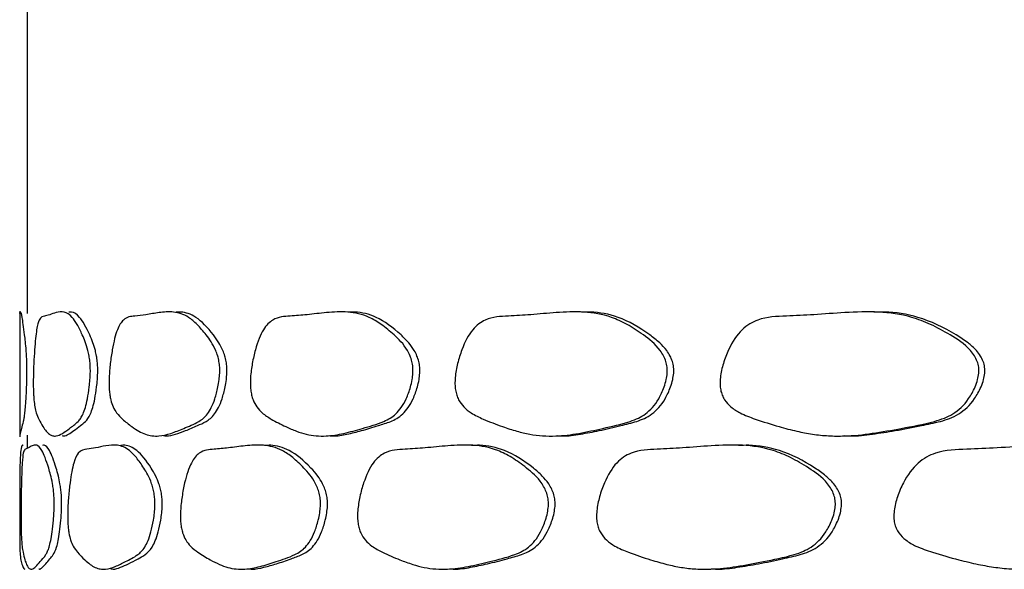
# Model space of a CAD drawing. Units: millimetres. Extents: x 5 to 589, y 5 to 417.
# Drawn here: x 134 to 142, y 168 to 173 of the extents above; entities that cross this region are included whole.
import ezdxf

# ---------------------------------------------------------------- set-up
doc = ezdxf.new("R2010")
doc.units = ezdxf.units.MM
doc.header["$LTSCALE"] = 2

msp = doc.modelspace()

# ---------------------------------------------------------------- linework, layer by layer
at = {"color": 7, "linetype": 'Continuous', "lineweight": 25}
for p, q in [((134.0932, 173.6734), (134.0932, 170.51)), ((134.0332, 170.5291), (134.0332, 169.5258)), ((134.0339, 170.51), (134.0338, 170.5178)), ((134.0938, 170.5178), (134.0937, 170.51)), ((134.0932, 169.5394), (134.0932, 169.4334))]:
    msp.add_line(p, q, dxfattribs=at)
for points, knots in [([(134.0376, 170.5204), (134.0382, 170.5213), (134.0403, 170.5248), (134.0483, 170.4981), (134.0591, 170.4259), (134.0699, 170.3403), (134.0797, 170.262), (134.0855, 170.1755), (134.0876, 170.1307), (134.0888, 170.0827), (134.0887, 170.0501), (134.0887, 170.0343)], [0, 0, 0, 0, 0.092133, 0.366942, 0.522273, 0.687804, 0.865944, 0.907161, 0.941636, 0.971514, 1, 1, 1, 1]), ([(134.5973, 170.0342), (134.5965, 170.0167), (134.5947, 169.9776), (134.587, 169.9071), (134.5703, 169.7977), (134.5457, 169.7182), (134.5198, 169.6723), (134.4829, 169.629), (134.433, 169.5956), (134.3751, 169.5507), (134.3309, 169.531), (134.2967, 169.5324), (134.2704, 169.5454), (134.2445, 169.5709), (134.2156, 169.6116), (134.1891, 169.6588), (134.1681, 169.7067), (134.1554, 169.7576), (134.1482, 169.8074), (134.1443, 169.8567), (134.1424, 169.8993), (134.1417, 169.948), (134.1423, 170.0221), (134.1456, 170.1178), (134.1536, 170.2565), (134.1676, 170.3924), (134.1939, 170.4852), (134.2285, 170.4891), (134.2738, 170.5007), (134.3257, 170.5199), (134.3856, 170.5293), (134.4426, 170.4988), (134.4922, 170.4257), (134.5342, 170.3403), (134.5681, 170.262), (134.5873, 170.1755), (134.5938, 170.1306), (134.5976, 170.0826), (134.5974, 170.0501), (134.5973, 170.0342)], [0, 0, 0, 0, 0.006828, 0.015234, 0.031245, 0.061776, 0.076344, 0.093471, 0.150036, 0.200381, 0.249382, 0.277742, 0.306086, 0.334559, 0.367122, 0.412198, 0.440837, 0.459143, 0.473006, 0.479538, 0.485407, 0.49139, 0.498042, 0.513365, 0.530462, 0.562854, 0.593535, 0.646413, 0.696023, 0.751343, 0.810271, 0.867695, 0.900155, 0.934756, 0.971991, 0.980604, 0.987807, 0.994049, 1, 1, 1, 1]), ([(134.6563, 170.0342), (134.6565, 170.0501), (134.6567, 170.0826), (134.6529, 170.1306), (134.6464, 170.1754), (134.6349, 170.2275), (134.6166, 170.2842), (134.5739, 170.3856), (134.5154, 170.4898), (134.4595, 170.5248), (134.4331, 170.5213), (134.4264, 170.5204)], [0, 0, 0, 0, 0.028515, 0.058419, 0.092916, 0.134154, 0.210739, 0.312662, 0.633225, 0.907963, 1, 1, 1, 1]), ([(135.6307, 170.0343), (135.6294, 170.0168), (135.6265, 169.9776), (135.6135, 169.9072), (135.5855, 169.7978), (135.5437, 169.7183), (135.4993, 169.6724), (135.4355, 169.629), (135.3472, 169.5956), (135.2409, 169.5507), (135.1569, 169.5311), (135.0895, 169.5324), (135.0367, 169.5454), (134.9828, 169.5709), (134.921, 169.6116), (134.8616, 169.6588), (134.8121, 169.7068), (134.7812, 169.7576), (134.7632, 169.8074), (134.7534, 169.8567), (134.7485, 169.8993), (134.7466, 169.9481), (134.7483, 170.0222), (134.7567, 170.1178), (134.7767, 170.2565), (134.8109, 170.3924), (134.8726, 170.4852), (134.9493, 170.4892), (135.044, 170.5007), (135.1472, 170.5199), (135.2608, 170.5293), (135.3642, 170.4989), (135.4516, 170.4258), (135.5243, 170.3404), (135.5817, 170.262), (135.614, 170.1755), (135.6249, 170.1307), (135.6313, 170.0827), (135.6309, 170.0502), (135.6307, 170.0343)], [0, 0, 0, 0, 0.006828, 0.015234, 0.031245, 0.061777, 0.076344, 0.09347, 0.150033, 0.200379, 0.249381, 0.27774, 0.306085, 0.334557, 0.367124, 0.412204, 0.44084, 0.459143, 0.473005, 0.479536, 0.485405, 0.491388, 0.498041, 0.513365, 0.530463, 0.562854, 0.593535, 0.646414, 0.696033, 0.751342, 0.810272, 0.867699, 0.900159, 0.934754, 0.971988, 0.980602, 0.987806, 0.994049, 1, 1, 1, 1]), ([(135.6881, 170.0343), (135.6883, 170.0502), (135.6886, 170.0827), (135.6823, 170.1307), (135.6714, 170.1755), (135.6521, 170.2276), (135.6212, 170.2843), (135.5485, 170.3857), (135.4462, 170.4899), (135.3457, 170.5248), (135.2954, 170.5213), (135.2828, 170.5204)], [0, 0, 0, 0, 0.028526, 0.058442, 0.092954, 0.134208, 0.210819, 0.312765, 0.633398, 0.908233, 1, 1, 1, 1]), ([(137.1739, 170.0344), (137.172, 170.0168), (137.168, 169.9777), (137.15, 169.9073), (137.1111, 169.7979), (137.0528, 169.7184), (136.9905, 169.6725), (136.9007, 169.6291), (136.7753, 169.5957), (136.6223, 169.5508), (136.4996, 169.5311), (136.4001, 169.5324), (136.3214, 169.5455), (136.2404, 169.571), (136.1465, 169.6116), (136.055, 169.6588), (135.9779, 169.7068), (135.9292, 169.7576), (135.9006, 169.8074), (135.8851, 169.8568), (135.8773, 169.8994), (135.8744, 169.9481), (135.8769, 170.0222), (135.8904, 170.1178), (135.9221, 170.2565), (135.976, 170.3924), (136.0722, 170.4852), (136.1899, 170.4892), (136.3327, 170.5008), (136.4856, 170.52), (136.6512, 170.5294), (136.7994, 170.499), (136.9234, 170.4259), (137.0258, 170.3405), (137.1059, 170.2621), (137.1507, 170.1756), (137.1658, 170.1308), (137.1746, 170.0827), (137.1741, 170.0502), (137.1739, 170.0344)], [0, 0, 0, 0, 0.006828, 0.015233, 0.031245, 0.061778, 0.076345, 0.09347, 0.150033, 0.200377, 0.249379, 0.277737, 0.306084, 0.334556, 0.367125, 0.412209, 0.440841, 0.459142, 0.473003, 0.479534, 0.485403, 0.491386, 0.49804, 0.513365, 0.530463, 0.562854, 0.593535, 0.646414, 0.696038, 0.751341, 0.810272, 0.867701, 0.900161, 0.934753, 0.971986, 0.980601, 0.987806, 0.994049, 1, 1, 1, 1]), ([(137.2287, 170.0344), (137.229, 170.0502), (137.2295, 170.0827), (137.2207, 170.1307), (137.2055, 170.1756), (137.1788, 170.2277), (137.1357, 170.2844), (137.0341, 170.3858), (136.8895, 170.4901), (136.7458, 170.5249), (136.6724, 170.5214), (136.6541, 170.5205)], [0, 0, 0, 0, 0.028535, 0.058461, 0.092985, 0.134254, 0.210889, 0.31286, 0.633569, 0.908489, 1, 1, 1, 1]), ([(139.2044, 170.0344), (139.2021, 170.0169), (139.1969, 169.9778), (139.1742, 169.9074), (139.125, 169.798), (139.051, 169.7185), (138.9717, 169.6726), (138.8572, 169.6292), (138.6965, 169.5958), (138.4989, 169.5508), (138.3394, 169.5311), (138.2093, 169.5324), (138.1058, 169.5455), (137.999, 169.571), (137.8744, 169.6117), (137.7522, 169.6588), (137.6484, 169.7068), (137.5827, 169.7576), (137.544, 169.8074), (137.5229, 169.8568), (137.5124, 169.8994), (137.5084, 169.9481), (137.5118, 170.0222), (137.5302, 170.1178), (137.5731, 170.2565), (137.6459, 170.3924), (137.7752, 170.4852), (137.9322, 170.4892), (138.1209, 170.5008), (138.3214, 170.52), (138.5365, 170.5295), (138.7274, 170.499), (138.8862, 170.4259), (139.0167, 170.3405), (139.1183, 170.2621), (139.175, 170.1757), (139.1942, 170.1308), (139.2053, 170.0828), (139.2047, 170.0503), (139.2044, 170.0344)], [0, 0, 0, 0, 0.006827, 0.015233, 0.031246, 0.061778, 0.076345, 0.093469, 0.150049, 0.200379, 0.249379, 0.277736, 0.306085, 0.334554, 0.367127, 0.412213, 0.440842, 0.459142, 0.473002, 0.479532, 0.485402, 0.491385, 0.49804, 0.513366, 0.530463, 0.562853, 0.593534, 0.646414, 0.69603, 0.751341, 0.810271, 0.867698, 0.900159, 0.934755, 0.971988, 0.980603, 0.987807, 0.994049, 1, 1, 1, 1]), ([(139.2559, 170.0344), (139.2562, 170.0503), (139.2569, 170.0828), (139.2458, 170.1308), (139.2266, 170.1756), (139.1927, 170.2277), (139.1381, 170.2844), (139.009, 170.3859), (138.8243, 170.4901), (138.6395, 170.5249), (138.544, 170.5214), (138.5201, 170.5205)], [0, 0, 0, 0, 0.0285325, 0.058456, 0.0929764, 0.1342418, 0.2108761, 0.3128463, 0.6335693, 0.9084808, 1, 1, 1, 1]), ([(141.6926, 170.0345), (141.6899, 170.0169), (141.6838, 169.9778), (141.6565, 169.9074), (141.5977, 169.7981), (141.5092, 169.7186), (141.4141, 169.6726), (141.2764, 169.6292), (141.0828, 169.5959), (140.8436, 169.5509), (140.6497, 169.5311), (140.4908, 169.5324), (140.3641, 169.5455), (140.2329, 169.571), (140.0794, 169.6117), (139.9282, 169.6588), (139.7994, 169.7068), (139.7177, 169.7576), (139.6693, 169.8074), (139.643, 169.8568), (139.6299, 169.8993), (139.6249, 169.9481), (139.6292, 170.0222), (139.6521, 170.1178), (139.7056, 170.2565), (139.7964, 170.3924), (139.9568, 170.4852), (140.1508, 170.4892), (140.3826, 170.5008), (140.6277, 170.5201), (140.8892, 170.5295), (141.1202, 170.499), (141.3113, 170.4259), (141.4681, 170.3405), (141.5898, 170.2621), (141.6576, 170.1757), (141.6805, 170.1308), (141.6938, 170.0828), (141.693, 170.0503), (141.6926, 170.0345)], [0, 0, 0, 0, 0.006827, 0.015233, 0.031246, 0.061777, 0.076345, 0.093467, 0.150073, 0.200382, 0.24938, 0.277737, 0.306086, 0.334554, 0.367128, 0.412217, 0.440842, 0.459141, 0.473001, 0.479531, 0.485401, 0.491385, 0.49804, 0.513366, 0.530463, 0.562852, 0.593533, 0.646413, 0.696012, 0.751342, 0.810269, 0.867694, 0.900156, 0.934758, 0.971992, 0.980605, 0.987808, 0.994049, 1, 1, 1, 1]), ([(141.74, 170.0345), (141.7404, 170.0503), (141.7412, 170.0828), (141.728, 170.1308), (141.705, 170.1756), (141.6646, 170.2277), (141.5992, 170.2844), (141.4445, 170.3858), (141.2223, 170.49), (140.999, 170.525), (140.8828, 170.5214), (140.8537, 170.5206)], [0, 0, 0, 0, 0.028523, 0.058435, 0.09294, 0.134189, 0.210803, 0.312751, 0.633433, 0.908264, 1, 1, 1, 1]), ([(134.0887, 170.0343), (134.0884, 170.0167), (134.0879, 169.9776), (134.0855, 169.9071), (134.0804, 169.7977), (134.0732, 169.7182), (134.0662, 169.6723), (134.0569, 169.629), (134.0461, 169.5955), (134.0374, 169.5513), (134.0337, 169.5307), (134.0335, 169.5333), (134.0334, 169.534)], [0, 0, 0, 0, 0.025232, 0.056288, 0.115436, 0.228231, 0.28206, 0.345348, 0.55447, 0.740407, 0.921449, 1, 1, 1, 1]), ([(134.3734, 169.5358), (134.3769, 169.5346), (134.3924, 169.5294), (134.4237, 169.5473), (134.4682, 169.5746), (134.5136, 169.612), (134.5581, 169.645), (134.598, 169.6964), (134.6295, 169.7977), (134.6461, 169.9071), (134.6538, 169.9776), (134.6556, 170.0167), (134.6563, 170.0342)], [0, 0, 0, 0, 0.042804, 0.190236, 0.342975, 0.516411, 0.641208, 0.762724, 0.879949, 0.941455, 0.973751, 1, 1, 1, 1]), ([(135.1812, 169.5358), (135.1881, 169.5347), (135.2191, 169.5294), (135.2782, 169.5473), (135.3611, 169.5746), (135.4427, 169.612), (135.521, 169.6451), (135.5896, 169.6964), (135.643, 169.7978), (135.6709, 169.9072), (135.6838, 169.9776), (135.6868, 170.0167), (135.6881, 170.0343)], [0, 0, 0, 0, 0.042767, 0.190206, 0.342958, 0.516394, 0.641193, 0.762711, 0.879943, 0.941453, 0.97375, 1, 1, 1, 1]), ([(136.5052, 169.5359), (136.5156, 169.5347), (136.5616, 169.5294), (136.6477, 169.5473), (136.7676, 169.5747), (136.8843, 169.6121), (136.9951, 169.6452), (137.0916, 169.6965), (137.1661, 169.7979), (137.2049, 169.9073), (137.2229, 169.9777), (137.2269, 170.0168), (137.2287, 170.0344)], [0, 0, 0, 0, 0.042789, 0.190225, 0.342967, 0.51641, 0.641201, 0.762712, 0.879944, 0.941454, 0.973752, 1, 1, 1, 1]), ([(138.3263, 169.5359), (138.3399, 169.5347), (138.4003, 169.5294), (138.5121, 169.5474), (138.6674, 169.5748), (138.8175, 169.6122), (138.9593, 169.6453), (139.0822, 169.6966), (139.1766, 169.798), (139.2257, 169.9074), (139.2485, 169.9778), (139.2536, 170.0169), (139.2559, 170.0344)], [0, 0, 0, 0, 0.042884, 0.190294, 0.342973, 0.516463, 0.641241, 0.762735, 0.879955, 0.941461, 0.973755, 1, 1, 1, 1]), ([(140.6178, 169.5359), (140.6345, 169.5347), (140.7085, 169.5295), (140.8444, 169.5474), (141.0327, 169.5748), (141.214, 169.6123), (141.3847, 169.6453), (141.5322, 169.6967), (141.6453, 169.7981), (141.704, 169.9074), (141.7312, 169.9778), (141.7373, 170.0169), (141.74, 170.0345)], [0, 0, 0, 0, 0.043008, 0.190381, 0.342967, 0.516531, 0.641294, 0.762768, 0.879971, 0.94147, 0.973759, 1, 1, 1, 1]), ([(134.0614, 169.457), (134.0592, 169.4579), (134.0507, 169.4614), (134.0433, 169.4345), (134.0371, 169.3621), (134.0341, 169.2766), (134.0332, 169.1984), (134.0332, 169.1119), (134.0333, 169.0671), (134.0333, 169.0192), (134.0333, 168.9867), (134.0333, 168.9708)], [0, 0, 0, 0, 0.092869, 0.367387, 0.522623, 0.688151, 0.866164, 0.907318, 0.941734, 0.971559, 1, 1, 1, 1]), ([(134.3087, 168.9708), (134.3082, 168.9533), (134.307, 168.9142), (134.3015, 168.8437), (134.2899, 168.7344), (134.2729, 168.6549), (134.2553, 168.609), (134.2305, 168.5656), (134.1977, 168.5325), (134.1613, 168.4874), (134.1349, 168.4676), (134.1154, 168.4688), (134.101, 168.4818), (134.0874, 168.5073), (134.0732, 168.548), (134.0613, 168.5952), (134.0529, 168.6432), (134.0483, 168.6941), (134.0459, 168.7439), (134.0446, 168.7932), (134.044, 168.8358), (134.0438, 168.8846), (134.044, 168.9587), (134.045, 169.0543), (134.0477, 169.1931), (134.0527, 169.329), (134.0633, 169.4217), (134.0792, 169.4257), (134.1025, 169.4374), (134.1316, 169.4566), (134.1677, 169.4659), (134.204, 169.4352), (134.2367, 169.362), (134.2651, 169.2766), (134.2884, 169.1984), (134.3018, 169.112), (134.3063, 169.0671), (134.309, 169.0192), (134.3088, 168.9867), (134.3087, 168.9708)], [0, 0, 0, 0, 0.006827, 0.015232, 0.031245, 0.061775, 0.076343, 0.093464, 0.150156, 0.200406, 0.249405, 0.277774, 0.306116, 0.334575, 0.367134, 0.412197, 0.440828, 0.459132, 0.472996, 0.479529, 0.4854, 0.491385, 0.49804, 0.513365, 0.530462, 0.56285, 0.59353, 0.646412, 0.695898, 0.751334, 0.810243, 0.867666, 0.90014, 0.934767, 0.972005, 0.980614, 0.987812, 0.994051, 1, 1, 1, 1]), ([(134.3683, 168.9708), (134.3684, 168.9867), (134.3685, 169.0191), (134.3659, 169.0671), (134.3613, 169.1119), (134.3533, 169.164), (134.3406, 169.2206), (134.3114, 169.3219), (134.2724, 169.4261), (134.2364, 169.4613), (134.2206, 169.4579), (134.2166, 169.457)], [0, 0, 0, 0, 0.0284757, 0.0583311, 0.0927705, 0.1339413, 0.210448, 0.3122722, 0.6326774, 0.9071142, 1, 1, 1, 1]), ([(135.1133, 168.9708), (135.1122, 168.9533), (135.1098, 168.9142), (135.0991, 168.8437), (135.076, 168.7344), (135.0417, 168.6549), (135.0054, 168.609), (134.9532, 168.5656), (134.8817, 168.5325), (134.7964, 168.4874), (134.7299, 168.4676), (134.6769, 168.4688), (134.6357, 168.4818), (134.594, 168.5073), (134.5466, 168.548), (134.5016, 168.5952), (134.4646, 168.6432), (134.4416, 168.6941), (134.4283, 168.7439), (134.4211, 168.7932), (134.4175, 168.8358), (134.4161, 168.8846), (134.4173, 168.9587), (134.4235, 169.0543), (134.4382, 169.193), (134.4636, 169.329), (134.5099, 169.4217), (134.5681, 169.4257), (134.6412, 169.4374), (134.722, 169.4566), (134.8123, 169.4659), (134.8954, 169.4352), (134.9664, 169.362), (135.0258, 169.2767), (135.0729, 169.1984), (135.0995, 169.112), (135.1085, 169.0672), (135.1137, 169.0192), (135.1134, 168.9867), (135.1133, 168.9708)], [0, 0, 0, 0, 0.006827, 0.015233, 0.031245, 0.061775, 0.076343, 0.093464, 0.15015, 0.200405, 0.249404, 0.277773, 0.306115, 0.334574, 0.367134, 0.412197, 0.440829, 0.459133, 0.472996, 0.479529, 0.4854, 0.491385, 0.49804, 0.513366, 0.530462, 0.56285, 0.593531, 0.646413, 0.695901, 0.751334, 0.810245, 0.867669, 0.900142, 0.934766, 0.972003, 0.980612, 0.987812, 0.994051, 1, 1, 1, 1]), ([(135.1715, 168.9708), (135.1716, 168.9867), (135.172, 169.0192), (135.1667, 169.0672), (135.1577, 169.1119), (135.1419, 169.164), (135.1164, 169.2206), (135.0568, 169.3219), (134.9736, 169.4262), (134.8924, 169.4613), (134.8523, 169.4579), (134.8422, 169.457)], [0, 0, 0, 0, 0.02848, 0.058341, 0.092787, 0.133964, 0.210478, 0.312311, 0.632739, 0.907211, 1, 1, 1, 1]), ([(136.4351, 168.9709), (136.4336, 168.9533), (136.43, 168.9142), (136.4142, 168.8438), (136.38, 168.7344), (136.3289, 168.6549), (136.2744, 168.609), (136.1957, 168.5656), (136.0864, 168.5324), (135.9536, 168.4874), (135.8478, 168.4676), (135.7622, 168.4688), (135.6947, 168.4818), (135.6256, 168.5073), (135.5457, 168.548), (135.4681, 168.5952), (135.403, 168.6431), (135.3621, 168.694), (135.3381, 168.7438), (135.325, 168.7931), (135.3185, 168.8357), (135.316, 168.8845), (135.3182, 168.9586), (135.3295, 169.0542), (135.356, 169.193), (135.4014, 169.3289), (135.4826, 169.4216), (135.5824, 169.4257), (135.7042, 169.4374), (135.8356, 169.4566), (135.9786, 169.4659), (136.1074, 169.4352), (136.2156, 169.362), (136.3051, 169.2767), (136.3754, 169.1985), (136.4148, 169.112), (136.4281, 169.0672), (136.4358, 169.0192), (136.4354, 168.9867), (136.4351, 168.9709)], [0, 0, 0, 0, 0.006827, 0.015233, 0.031245, 0.061775, 0.076343, 0.093465, 0.150141, 0.200403, 0.249403, 0.277772, 0.306113, 0.334574, 0.367134, 0.412197, 0.440829, 0.459133, 0.472996, 0.479529, 0.4854, 0.491385, 0.49804, 0.513366, 0.530462, 0.56285, 0.593531, 0.646413, 0.695905, 0.751335, 0.810247, 0.867671, 0.900143, 0.934765, 0.972002, 0.980612, 0.987811, 0.99405, 1, 1, 1, 1]), ([(136.4912, 168.9709), (136.4914, 168.9867), (136.4919, 169.0192), (136.4842, 169.0672), (136.4708, 169.112), (136.4474, 169.1641), (136.4095, 169.2207), (136.3204, 169.322), (136.1942, 169.4262), (136.0689, 169.4613), (136.0054, 169.4578), (135.9893, 169.457)], [0, 0, 0, 0, 0.028487, 0.058355, 0.092809, 0.133996, 0.210526, 0.312376, 0.632853, 0.907382, 1, 1, 1, 1]), ([(138.2551, 168.9709), (138.253, 168.9534), (138.2484, 168.9142), (138.2277, 168.8438), (138.1829, 168.7345), (138.1157, 168.6549), (138.0438, 168.609), (137.9397, 168.5656), (137.7943, 168.5324), (137.6159, 168.4874), (137.4724, 168.4676), (137.3555, 168.4688), (137.2627, 168.4818), (137.1671, 168.5073), (137.0558, 168.5479), (136.9469, 168.5951), (136.8546, 168.6431), (136.7963, 168.6939), (136.7619, 168.7438), (136.7433, 168.7931), (136.734, 168.8357), (136.7304, 168.8844), (136.7334, 168.9585), (136.7496, 169.0542), (136.7877, 169.1929), (136.8524, 169.3288), (136.9673, 169.4216), (137.1072, 169.4256), (137.276, 169.4373), (137.4559, 169.4565), (137.6497, 169.4659), (137.8223, 169.4352), (137.966, 169.3621), (138.0844, 169.2768), (138.1769, 169.1985), (138.2284, 169.112), (138.2459, 169.0672), (138.256, 169.0192), (138.2554, 168.9867), (138.2551, 168.9709)], [0, 0, 0, 0, 0.006827, 0.015233, 0.031245, 0.061775, 0.076343, 0.093465, 0.150133, 0.200401, 0.249402, 0.27777, 0.306112, 0.334574, 0.367134, 0.412198, 0.44083, 0.459133, 0.472997, 0.479529, 0.4854, 0.491385, 0.49804, 0.513366, 0.530463, 0.56285, 0.593531, 0.646413, 0.69591, 0.751335, 0.810249, 0.867674, 0.900146, 0.934765, 0.972, 0.98061, 0.98781, 0.99405, 1, 1, 1, 1]), ([(138.3082, 168.9709), (138.3085, 168.9867), (138.3091, 169.0192), (138.299, 169.0672), (138.2815, 169.112), (138.2508, 169.1641), (138.2011, 169.2207), (138.0838, 169.322), (137.9163, 169.4262), (137.749, 169.4613), (137.6628, 169.4578), (137.6411, 169.457)], [0, 0, 0, 0, 0.028494, 0.058371, 0.092834, 0.134031, 0.210575, 0.312442, 0.632965, 0.907553, 1, 1, 1, 1]), ([(140.5466, 168.9709), (140.5441, 168.9534), (140.5384, 168.9143), (140.5131, 168.8438), (140.4584, 168.7345), (140.3761, 168.6549), (140.2878, 168.609), (140.16, 168.5656), (139.9804, 168.5324), (139.7591, 168.4874), (139.58, 168.4676), (139.4334, 168.4688), (139.3167, 168.4818), (139.196, 168.5073), (139.055, 168.5479), (138.9163, 168.5951), (138.7983, 168.6431), (138.7235, 168.6939), (138.6792, 168.7437), (138.6551, 168.7931), (138.6432, 168.8357), (138.6385, 168.8844), (138.6425, 168.9585), (138.6634, 169.0542), (138.7123, 169.1929), (138.7954, 169.3288), (138.9424, 169.4216), (139.1204, 169.4256), (139.3336, 169.4373), (139.5596, 169.4565), (139.8012, 169.4659), (140.015, 169.4353), (140.1923, 169.3621), (140.3378, 169.2768), (140.451, 169.1985), (140.514, 169.1121), (140.5354, 169.0672), (140.5477, 169.0193), (140.547, 168.9868), (140.5466, 168.9709)], [0, 0, 0, 0, 0.006827, 0.015233, 0.031245, 0.061774, 0.076343, 0.093465, 0.150126, 0.200401, 0.249401, 0.277769, 0.306111, 0.334574, 0.367134, 0.412198, 0.440831, 0.459134, 0.472997, 0.47953, 0.485401, 0.491386, 0.498041, 0.513367, 0.530463, 0.562851, 0.593532, 0.646414, 0.695924, 0.751336, 0.810251, 0.867677, 0.900148, 0.934764, 0.971998, 0.980609, 0.987809, 0.99405, 1, 1, 1, 1]), ([(140.596, 168.9709), (140.5963, 168.9868), (140.5971, 169.0192), (140.5847, 169.0672), (140.5634, 169.112), (140.5258, 169.1641), (140.465, 169.2208), (140.3212, 169.3221), (140.115, 169.4263), (139.908, 169.4613), (139.8005, 169.4578), (139.7734, 169.4569)], [0, 0, 0, 0, 0.028503, 0.058389, 0.092862, 0.13407, 0.21063, 0.312513, 0.633085, 0.907738, 1, 1, 1, 1]), ([(143.2763, 168.9709), (143.2734, 168.9534), (143.2667, 168.9143), (143.2372, 168.8438), (143.1734, 168.7345), (143.0772, 168.6549), (142.9738, 168.6091), (142.8239, 168.5656), (142.613, 168.5324), (142.3519, 168.4873), (142.1398, 168.4675), (141.9657, 168.4687), (141.8267, 168.4817), (141.6827, 168.5071), (141.514, 168.5478), (141.3476, 168.595), (141.2055, 168.6429), (141.1152, 168.6938), (141.0618, 168.7436), (141.0327, 168.7929), (141.0182, 168.8355), (141.0126, 168.8843), (141.0174, 168.9583), (141.0426, 169.054), (141.1018, 169.1927), (141.202, 169.3287), (141.3789, 169.4214), (141.5924, 169.4255), (141.847, 169.4372), (142.1156, 169.4564), (142.4017, 169.4658), (142.6536, 169.4352), (142.8619, 169.3621), (143.0324, 169.2768), (143.1647, 169.1985), (143.2383, 169.1121), (143.2632, 169.0673), (143.2776, 169.0193), (143.2768, 168.9868), (143.2763, 168.9709)], [0, 0, 0, 0, 0.006827, 0.015233, 0.031245, 0.061774, 0.076343, 0.093465, 0.150135, 0.200403, 0.249402, 0.27777, 0.306112, 0.334574, 0.367134, 0.412197, 0.440831, 0.459134, 0.472998, 0.479531, 0.485402, 0.491387, 0.498042, 0.513367, 0.530463, 0.562851, 0.593532, 0.646414, 0.695926, 0.751336, 0.81025, 0.867676, 0.900147, 0.934764, 0.971999, 0.980609, 0.98781, 0.99405, 1, 1, 1, 1]), ([(134.0333, 168.9708), (134.0333, 168.9533), (134.0333, 168.9142), (134.0332, 168.8438), (134.0332, 168.7344), (134.0338, 168.6549), (134.0352, 168.609), (134.038, 168.5657), (134.0444, 168.532), (134.0576, 168.4888), (134.0682, 168.4688), (134.0749, 168.4696), (134.0751, 168.4697)], [0, 0, 0, 0, 0.027224, 0.060744, 0.124601, 0.24635, 0.304446, 0.372717, 0.598768, 0.799169, 0.994558, 1, 1, 1, 1]), ([(134.1851, 168.4724), (134.1871, 168.4712), (134.1958, 168.4659), (134.2146, 168.484), (134.2421, 168.5114), (134.2713, 168.5488), (134.3009, 168.5817), (134.3278, 168.633), (134.3495, 168.7344), (134.3611, 168.8437), (134.3665, 168.9142), (134.3677, 168.9533), (134.3683, 168.9708)], [0, 0, 0, 0, 0.043658, 0.190892, 0.343144, 0.516903, 0.641587, 0.762962, 0.880066, 0.941517, 0.973782, 1, 1, 1, 1]), ([(134.7618, 168.4724), (134.7674, 168.4712), (134.7917, 168.4659), (134.8388, 168.4839), (134.9049, 168.5114), (134.9708, 168.5488), (135.0344, 168.5817), (135.0905, 168.633), (135.1343, 168.7344), (135.1573, 168.8438), (135.168, 168.9142), (135.1704, 168.9533), (135.1715, 168.9708)], [0, 0, 0, 0, 0.043626, 0.190868, 0.343144, 0.516884, 0.641572, 0.762954, 0.880062, 0.941515, 0.97378, 1, 1, 1, 1]), ([(135.8611, 168.4724), (135.8701, 168.4712), (135.9098, 168.4659), (135.9843, 168.4839), (136.0881, 168.5114), (136.1897, 168.5488), (136.2864, 168.5817), (136.3709, 168.633), (136.4362, 168.7344), (136.4703, 168.8438), (136.4861, 168.9142), (136.4896, 168.9533), (136.4912, 168.9709)], [0, 0, 0, 0, 0.043612, 0.190862, 0.343166, 0.516874, 0.641564, 0.762949, 0.880059, 0.941513, 0.973779, 1, 1, 1, 1]), ([(137.4668, 168.4724), (137.4792, 168.4712), (137.5336, 168.4659), (137.6345, 168.4839), (137.7745, 168.5114), (137.9102, 168.5488), (138.0388, 168.5817), (138.1503, 168.6331), (138.2361, 168.7344), (138.2808, 168.8438), (138.3015, 168.9142), (138.3061, 168.9534), (138.3082, 168.9709)], [0, 0, 0, 0, 0.043589, 0.190847, 0.34318, 0.516859, 0.641552, 0.762943, 0.880056, 0.941511, 0.973778, 1, 1, 1, 1]), ([(139.5556, 168.4724), (139.5712, 168.4712), (139.6396, 168.4659), (139.7653, 168.4839), (139.9394, 168.5114), (140.1074, 168.5488), (140.2658, 168.5817), (140.4028, 168.6331), (140.5079, 168.7344), (140.5625, 168.8438), (140.5877, 168.9143), (140.5934, 168.9534), (140.596, 168.9709)], [0, 0, 0, 0, 0.043542, 0.190811, 0.343171, 0.516831, 0.641532, 0.762931, 0.880051, 0.941508, 0.973775, 1, 1, 1, 1])]:
    msp.add_open_spline(points, degree=3, knots=knots, dxfattribs=at)

doc.saveas('drawing.dxf')
